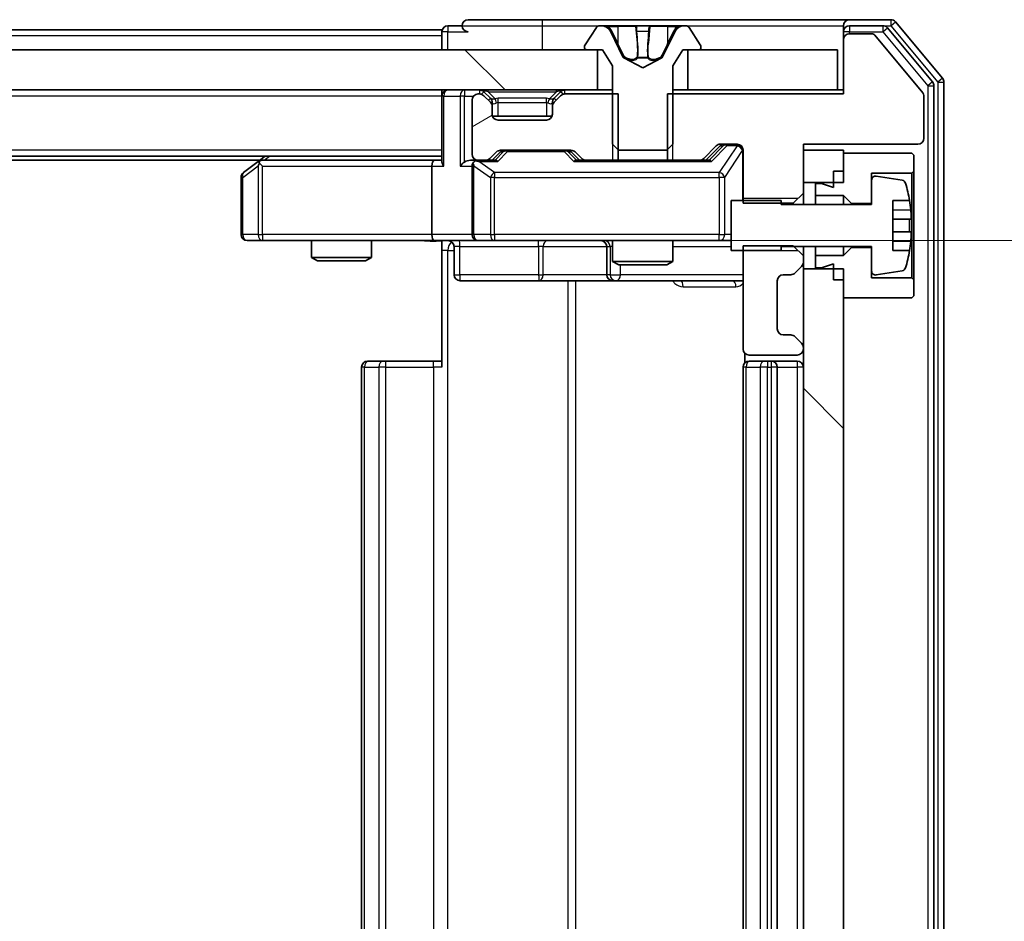
# Model space of a CAD drawing. Units: millimetres. Extents: x 0 to 11008, y 0 to 2108.
# Drawn here: x 3052 to 3101, y 1608 to 1653 of the extents above; entities that cross this region are included whole.
import ezdxf

# ---------------------------------------------------------------- set-up
doc = ezdxf.new("R2010")
doc.units = ezdxf.units.MM
doc.header["$LTSCALE"] = 2.5
doc.layers.get('Defpoints').update_dxf_attribs({"lineweight": 25})
for name, color, linetype, lineweight in [('Dimension (ISO)', 7, 'Continuous', 18), ('Dimension (ISO) @ 1', 7, 'Continuous', 18), ('Hatch (ISO)', 1, 'Continuous', 18), ('Visible (ISO)', 7, 'Continuous', 35), ('Visible Narrow (ISO)', 7, 'Continuous', 25)]:
    doc.layers.add(name, color=color, linetype=linetype, lineweight=lineweight)
doc.styles.add('Note Text (TK)', font='MS PGothic.ttf')
doc.dimstyles.new('Default - Method 1b (TK)', dxfattribs={"dimscale": 2.5, "dimtxt": 2.5, "dimasz": 2.5, "dimexe": 1, "dimexo": 1.5, "dimgap": 1, "dimtad": 1, "dimrnd": 1e-08, "dimdsep": 46, "dimtxsty": 'Note Text (TK)', "dimcen": 0.09, "dimdle": 5, "dimclrd": 100, "dimclre": 100, "dimclrt": 7, "dimadec": 1, "dimazin": 1, "dimtfac": 1, "dimtmove": 0, "dimatfit": 3, "dimfxl": 1, "dimtolj": 1, "dimlwd": -1, "dimlwe": -1, "dimarcsym": 0})
pattern_1 = [(135.0002, (878.75, -60), (-16.83792, -16.83804), [])]

# ---------------------------------------------------------------- blocks, each defined once
blk = doc.blocks.new('*D35')
at = {"layer": 'Defpoints', "color": 0}
for p in [(3072.341, 1641.834), (3072.341, 1575.834), (3180.46, 1575.834)]:
    blk.add_point(p, dxfattribs=at)
at = {"layer": 'Dimension (ISO)', "color": 100}
for p, q in [((3083.591, 1641.834), (3187.96, 1641.834)), ((3180.46, 1623.084), (3180.46, 1594.584)), ((3083.591, 1575.834), (3187.96, 1575.834))]:
    blk.add_line(p, q, dxfattribs=at)
for points in [[(3177.335, 1623.084), (3183.585, 1623.084), (3180.46, 1641.834)], [(3177.335, 1594.584), (3183.585, 1594.584), (3180.46, 1575.834)]]:
    blk.add_solid(points, dxfattribs=at)
at = {"layer": 'Dimension (ISO)', "color": 7, "insert": (3163.585, 1596.689), "char_height": 18.75, "attachment_point": 4, "rotation": 90, "style": 'Note Text (TK)'}
blk.add_mtext('\\A1;66', dxfattribs=at)

msp = doc.modelspace()

# ---------------------------------------------------------------- hatches: boundary and pattern name
at = {"layer": 'Hatch (ISO)'}
h = msp.add_hatch(dxfattribs=at)
h.set_pattern_fill('ANSI31', color=256, scale=190.5, angle=90.00021, style=0)
h.set_pattern_definition(pattern_1)
h.paths.add_polyline_path([(2684.9667, 1651.3339), (2684.9667, 1649.3339), (3080.4667, 1649.3339), (3080.4667, 1651.3339)])
h = msp.add_hatch(dxfattribs=at)
h.set_pattern_fill('ANSI31', color=256, scale=190.5, angle=-14.99998, style=0)
h.set_pattern_definition([(30, (878.75, -60), (-11.90626, 20.62223), [])])
edge = h.paths.add_edge_path()
edge.add_line((3081.4872, 1645.8339), (3081.4872, 1649.1339))
edge.add_line((3081.4872, 1649.1339), (3078.8409, 1649.1339))
edge.add_ellipse((3078.8409, 1648.8339), major_axis=(-0.3, 0), ratio=1, start_angle=270, end_angle=315)
edge.add_line((3078.6288, 1649.046), (3078.3045, 1648.7217))
edge.add_ellipse((3078.5167, 1648.5096), major_axis=(-0.2121, -0.2121), ratio=1, start_angle=270, end_angle=315)
edge.add_line((3078.2167, 1648.5096), (3078.2167, 1648.1339))
edge.add_ellipse((3077.9167, 1648.1339), major_axis=(0, -0.3), ratio=1, start_angle=0, end_angle=90, ccw=False)
edge.add_line((3077.9167, 1647.8339), (3075.5167, 1647.8339))
edge.add_ellipse((3075.5167, 1648.1339), major_axis=(-0.3, 0), ratio=1, start_angle=0, end_angle=90, ccw=False)
edge.add_line((3075.2167, 1648.1339), (3075.2167, 1648.5096))
edge.add_ellipse((3074.9167, 1648.5096), major_axis=(0, 0.3), ratio=1, start_angle=270, end_angle=315)
edge.add_line((3075.1288, 1648.7217), (3074.8045, 1649.046))
edge.add_ellipse((3074.5924, 1648.8339), major_axis=(-0.2121, 0.2121), ratio=1, start_angle=270, end_angle=315)
edge.add_line((3074.5924, 1649.1339), (3074.5167, 1649.1339))
edge.add_ellipse((3074.5167, 1648.8339), major_axis=(-0.3, 0), ratio=1, start_angle=270, end_angle=360)
edge.add_line((3074.2167, 1648.8339), (3074.2167, 1646.1339))
edge.add_ellipse((3074.5167, 1646.1339), major_axis=(0, -0.3), ratio=1, start_angle=270, end_angle=360)
edge.add_line((3074.5167, 1645.8339), (3074.8924, 1645.8339))
edge.add_ellipse((3074.8924, 1646.1339), major_axis=(0.3, 0), ratio=1, start_angle=270, end_angle=315)
edge.add_line((3075.1045, 1645.9217), (3075.4288, 1646.246))
edge.add_ellipse((3075.6409, 1646.0339), major_axis=(0.2121, 0.2121), ratio=1, start_angle=45, end_angle=90, ccw=False)
edge.add_line((3075.6409, 1646.3339), (3079.1424, 1646.3339))
edge.add_ellipse((3079.1424, 1646.0339), major_axis=(0.3, 0), ratio=1, start_angle=45, end_angle=90, ccw=False)
edge.add_line((3079.3545, 1646.246), (3079.6788, 1645.9217))
edge.add_ellipse((3079.8909, 1646.1339), major_axis=(0.2121, -0.2121), ratio=1, start_angle=270, end_angle=315)
edge.add_line((3079.8909, 1645.8339), (3081.4872, 1645.8339))
h = msp.add_hatch(dxfattribs=at)
h.set_pattern_fill('ANSI31', color=256, scale=190.5, angle=90.00021, style=0)
h.set_pattern_definition(pattern_1)
h.paths.add_polyline_path([(3090.7167, 1577.2339), (3092.7167, 1577.2339), (3092.7167, 1640.4339), (3090.7167, 1640.4339)])

# ---------------------------------------------------------------- linework, layer by layer
at = {"layer": 'Visible (ISO)'}
for p, q in [((3077.7167, 1652.8339), (3074.0167, 1652.8339)), ((3093.0167, 1652.8339), (3077.7167, 1652.8339)), ((3095.0762, 1652.8339), (3093.0167, 1652.8339)), ((3097.6471, 1649.9173), (3095.3066, 1652.7259)), ((3072.7167, 1652.3339), (2885.0967, 1652.3339)), ((3072.7167, 1652.0339), (3072.7167, 1652.3339)), ((3073.7167, 1652.5339), (3073.0167, 1652.5339)), ((3080.4075, 1652.4429), (3079.849, 1651.5836)), ((3080.6566, 1652.5339), (3080.5752, 1652.5339)), ((3080.6939, 1652.5339), (3080.6566, 1652.5339)), ((3081.4735, 1652.5339), (3080.6939, 1652.5339)), ((3081.7479, 1650.9596), (3081.1045, 1652.2561)), ((3081.4735, 1652.5339), (3082.3126, 1652.5339)), ((3082.3262, 1652.5339), (3082.3126, 1652.5339)), ((3083.1071, 1652.5339), (3082.3262, 1652.5339)), ((3083.1207, 1652.5339), (3083.1071, 1652.5339)), ((3083.1207, 1652.5339), (3083.9599, 1652.5339)), ((3084.3288, 1652.2561), (3083.6855, 1650.9596)), ((3084.7394, 1652.5339), (3083.9599, 1652.5339)), ((3084.7767, 1652.5339), (3084.7394, 1652.5339)), ((3084.8581, 1652.5339), (3084.7767, 1652.5339)), ((3085.5844, 1651.5836), (3085.0258, 1652.4429)), ((3092.7167, 1652.2339), (3092.7167, 1652.5339)), ((3092.7167, 1652.2339), (3092.7167, 1651.8339)), ((3094.6753, 1652.5339), (3093.0167, 1652.5339)), ((3094.123, 1652.1339), (3093.0167, 1652.1339)), ((3097.1471, 1649.7363), (3094.9058, 1652.4259)), ((3072.7167, 1652.0339), (3072.7167, 1651.3339)), ((3092.7167, 1651.8339), (3092.7167, 1649.1339)), ((3096.6703, 1649.1895), (3094.2766, 1652.0619)), ((3080.4667, 1651.3339), (2684.9667, 1651.3339)), ((3079.8167, 1651.4746), (3079.8167, 1651.4339)), ((3079.9167, 1651.3339), (3080.7167, 1651.3339)), ((3080.4667, 1649.3339), (3080.4667, 1651.3339)), ((3080.7167, 1651.3339), (3081.2167, 1650.5339)), ((3084.2167, 1650.5339), (3084.7167, 1651.3339)), ((3084.7167, 1651.3339), (3085.5167, 1651.3339)), ((3092.4167, 1651.3339), (3084.9667, 1651.3339)), ((3084.9667, 1651.3339), (3084.9667, 1649.3339)), ((3085.6167, 1651.4339), (3085.6167, 1651.4746)), ((3092.4167, 1649.3339), (3092.4167, 1651.3339)), ((3082.7167, 1650.4339), (3081.7692, 1650.9377)), ((3083.6641, 1650.9377), (3082.7167, 1650.4339)), ((3081.2167, 1650.5339), (3081.2167, 1646.6339)), ((3084.2167, 1646.6339), (3084.2167, 1650.5339)), ((3097.7167, 1567.9425), (3097.7167, 1649.7253)), ((2684.9667, 1649.3339), (3080.4667, 1649.3339)), ((3072.7167, 1649.0339), (3072.7167, 1649.3339)), ((3075.1288, 1648.9217), (3074.8045, 1649.246)), ((3078.6288, 1649.246), (3078.3045, 1648.9217)), ((3081.2167, 1649.3339), (3080.4667, 1649.3339)), ((3084.9667, 1649.3339), (3084.2167, 1649.3339)), ((3084.9667, 1649.3339), (3092.4167, 1649.3339)), ((3092.7167, 1649.3339), (3092.4167, 1649.3339)), ((3097.2167, 1568.1235), (3097.2167, 1649.5442)), ((3072.7167, 1649.0339), (3072.7167, 1645.746)), ((3074.2167, 1648.8339), (3074.2167, 1646.1339)), ((3074.5924, 1649.1339), (3074.5167, 1649.1339)), ((3075.1288, 1648.7217), (3074.8045, 1649.046)), ((3075.1492, 1648.9013), (3075.1288, 1648.9217)), ((3075.2167, 1648.5096), (3075.2167, 1648.7096)), ((3078.2167, 1648.7096), (3078.2167, 1648.5096)), ((3078.3045, 1648.9217), (3078.2841, 1648.9013)), ((3078.6288, 1649.046), (3078.3045, 1648.7217)), ((3081.4872, 1649.1339), (3078.8409, 1649.1339)), ((3081.4872, 1645.8339), (3081.4872, 1649.1339)), ((3083.9462, 1649.1339), (3083.9462, 1645.8339)), ((3092.7167, 1649.1339), (3083.9462, 1649.1339)), ((3096.7167, 1646.9339), (3096.7167, 1649.0615)), ((3075.2167, 1648.1339), (3075.2167, 1648.5096)), ((3078.2167, 1648.5096), (3078.2167, 1648.1339)), ((3078.1995, 1648.0339), (3075.2338, 1648.0339)), ((3077.9167, 1647.8339), (3075.5167, 1647.8339)), ((3075.1045, 1645.9217), (3075.4288, 1646.246)), ((3075.2167, 1645.8339), (3075.6288, 1646.246)), ((3075.6409, 1646.3339), (3079.1424, 1646.3339)), ((3079.1545, 1646.246), (3079.5667, 1645.8339)), ((3079.3545, 1646.246), (3079.6788, 1645.9217)), ((3081.2167, 1646.6339), (3081.5167, 1646.3339)), ((3081.5167, 1646.3339), (3083.9167, 1646.3339)), ((3083.9167, 1646.3339), (3084.2167, 1646.6339)), ((3085.7545, 1645.9217), (3086.3788, 1646.546)), ((3085.8667, 1645.8339), (3086.5788, 1646.546)), ((3086.5909, 1646.6339), (3087.4167, 1646.6339)), ((3087.7167, 1646.3339), (3087.7167, 1643.6904)), ((3090.7167, 1644.1904), (3090.7167, 1646.6339)), ((3090.7167, 1646.6339), (3096.4167, 1646.6339)), ((3092.7167, 1646.3339), (3090.7167, 1646.3339)), ((3090.7167, 1646.3339), (3090.7167, 1644.7339)), ((3092.7167, 1644.7339), (3092.7167, 1646.3339)), ((3072.7167, 1646.0339), (2692.7167, 1646.0339)), ((3063.65, 1645.8339), (2701.7833, 1645.8339)), ((3063.57, 1645.7739), (3062.8367, 1645.2239)), ((3063.9167, 1646.0339), (3063.57, 1645.7739)), ((3072.3409, 1645.8339), (3063.75, 1645.8339)), ((3072.7167, 1645.8339), (3072.3409, 1645.8339)), ((3074.5167, 1645.8339), (3074.1409, 1645.8339)), ((3074.5167, 1645.8339), (3074.8924, 1645.8339)), ((3075.3928, 1645.8339), (3074.8924, 1645.8339)), ((3079.8909, 1645.8339), (3079.3906, 1645.8339)), ((3079.8909, 1645.8339), (3081.4872, 1645.8339)), ((3083.9462, 1645.8339), (3081.4872, 1645.8339)), ((3083.9462, 1645.8339), (3085.5424, 1645.8339)), ((3086.0428, 1645.8339), (3085.5424, 1645.8339)), ((3096.1167, 1646.1839), (3092.7167, 1646.1839)), ((3092.7167, 1646.1839), (3092.7167, 1645.2839)), ((3096.2167, 1646.0839), (3096.1167, 1646.1839)), ((3096.2167, 1645.2839), (3096.2167, 1646.0839)), ((3063.7801, 1645.5339), (3063.6245, 1645.6895)), ((3072.2167, 1645.5339), (3072.2167, 1642.1339)), ((3074.2167, 1645.5339), (3074.2167, 1642.1339)), ((3092.2167, 1645.2839), (3092.7167, 1645.2839)), ((3092.2167, 1645.2839), (3092.2167, 1644.4839)), ((3096.1167, 1645.1839), (3096.2167, 1645.2839)), ((3096.2167, 1639.8839), (3096.2167, 1645.2839)), ((3062.7167, 1644.9839), (3062.7167, 1642.1339)), ((3094.1167, 1643.6839), (3094.1167, 1645.1839)), ((3094.1167, 1645.1839), (3096.1167, 1645.1839)), ((3094.1167, 1644.8488), (3094.1167, 1643.6339)), ((3095.6436, 1644.8362), (3094.3487, 1645.0462)), ((3096.1167, 1645.1839), (3096.1167, 1639.9839)), ((3090.7167, 1644.7339), (3092.7167, 1644.7339)), ((3091.6167, 1644.6839), (3091.3167, 1644.6839)), ((3091.3167, 1644.6839), (3091.3167, 1644.0839)), ((3092.2167, 1644.4839), (3091.6167, 1644.6839)), ((3089.6167, 1643.8339), (3087.1167, 1643.8339)), ((3087.1167, 1643.8339), (3087.1167, 1641.3339)), ((3089.6167, 1643.6339), (3089.6167, 1643.8339)), ((3090.2167, 1643.6904), (3090.7167, 1644.1904)), ((3090.7167, 1643.6339), (3090.7167, 1644.1904)), ((3091.3167, 1644.0839), (3092.7167, 1644.0839)), ((3091.3167, 1643.6339), (3091.3167, 1644.0839)), ((3092.7167, 1644.0839), (3093.1167, 1643.6839)), ((3092.7167, 1643.6339), (3092.7167, 1644.0839)), ((3095.1667, 1641.3339), (3095.1667, 1643.8339)), ((3095.1667, 1643.8339), (3096.0084, 1643.8339)), ((3087.7167, 1643.6904), (3090.2167, 1643.6904)), ((3094.1167, 1643.6339), (3089.6167, 1643.6339)), ((3090.2167, 1643.6904), (3090.2167, 1643.6339)), ((3093.1167, 1643.6839), (3094.1167, 1643.6839)), ((3093.1167, 1643.6339), (3093.1167, 1643.6839)), ((3096.0671, 1642.8964), (3095.1667, 1642.8964)), ((3063.0167, 1641.8339), (3063.7801, 1641.8339)), ((3063.7801, 1641.8339), (3072.3409, 1641.8339)), ((3066.2167, 1641.8339), (3066.2167, 1640.9872)), ((3069.2167, 1641.8339), (3069.2167, 1640.9872)), ((3074.5167, 1641.8339), (3072.3409, 1641.8339)), ((3072.7167, 1641.8261), (3072.7167, 1641.3339)), ((3074.5167, 1641.8339), (3075.3349, 1641.8339)), ((3075.3349, 1641.8339), (3086.5313, 1641.8339)), ((3081.2167, 1641.8339), (3081.2167, 1640.7872)), ((3084.2167, 1641.8339), (3084.2167, 1640.7872)), ((3086.5313, 1641.8339), (3087.1167, 1641.8339)), ((3095.1667, 1642.2714), (3096.0671, 1642.2714)), ((3072.7167, 1635.5339), (3072.7167, 1641.3339)), ((3073.318, 1641.5339), (3073.318, 1640.1339)), ((3080.9221, 1641.5339), (3080.9221, 1640.1339)), ((3087.1167, 1641.3339), (3089.6167, 1641.3339)), ((3090.2167, 1641.5774), (3087.7167, 1641.5774)), ((3087.7167, 1641.5774), (3087.7167, 1636.4339)), ((3089.6167, 1641.3339), (3089.6167, 1641.5339)), ((3089.6167, 1641.5339), (3094.1167, 1641.5339)), ((3090.7167, 1641.0774), (3090.2167, 1641.5774)), ((3090.7167, 1641.0774), (3090.7167, 1641.5339)), ((3091.3167, 1641.0839), (3091.3167, 1641.5339)), ((3092.7167, 1641.0839), (3092.7167, 1641.5339)), ((3093.1167, 1641.4839), (3092.7167, 1641.0839)), ((3093.1167, 1641.4839), (3093.1167, 1641.5339)), ((3094.1167, 1641.4839), (3093.1167, 1641.4839)), ((3094.1167, 1641.5339), (3094.1167, 1640.3189)), ((3094.1167, 1639.9839), (3094.1167, 1641.4839)), ((3096.0084, 1641.3339), (3095.1667, 1641.3339)), ((3066.2167, 1640.9872), (3069.2167, 1640.9872)), ((3066.5234, 1640.8339), (3066.2167, 1640.9872)), ((3068.9099, 1640.8339), (3066.5234, 1640.8339)), ((3068.9099, 1640.8339), (3069.2167, 1640.9872)), ((3090.7167, 1640.7581), (3090.7167, 1641.0774)), ((3092.7167, 1641.0839), (3091.3167, 1641.0839)), ((3091.3167, 1641.0839), (3091.3167, 1640.4839)), ((3081.2167, 1640.7872), (3084.2167, 1640.7872)), ((3081.5234, 1640.6339), (3081.2167, 1640.7872)), ((3083.9099, 1640.6339), (3081.5234, 1640.6339)), ((3083.9099, 1640.6339), (3084.2167, 1640.7872)), ((3090.3045, 1640.2217), (3090.6288, 1640.546)), ((3090.7167, 1640.4339), (3090.7167, 1640.7581)), ((3092.7167, 1640.4339), (3090.7167, 1640.4339)), ((3090.7167, 1640.4339), (3090.7167, 1577.2339)), ((3091.3167, 1640.4839), (3091.6167, 1640.4839)), ((3091.6167, 1640.4839), (3092.2167, 1640.6839)), ((3092.2167, 1640.6839), (3092.2167, 1639.8839)), ((3092.7167, 1577.2339), (3092.7167, 1640.4339)), ((3094.3487, 1640.1215), (3095.6436, 1640.3315)), ((3089.7167, 1640.1339), (3090.0924, 1640.1339)), ((3092.2167, 1639.8839), (3092.7167, 1639.8839)), ((3092.7167, 1639.8839), (3092.7167, 1638.9839)), ((3096.1167, 1639.9839), (3094.1167, 1639.9839)), ((3096.2167, 1639.8839), (3096.1167, 1639.9839)), ((3096.2167, 1639.0839), (3096.2167, 1639.8839)), ((3073.618, 1639.8339), (3077.5476, 1639.8339)), ((3077.5476, 1639.8339), (3081.2221, 1639.8339)), ((3081.2221, 1639.8339), (3081.3937, 1639.8339)), ((3081.3937, 1639.8339), (3087.7167, 1639.8339)), ((3089.4167, 1637.4339), (3089.4167, 1639.8339)), ((3092.7167, 1638.9839), (3096.1167, 1638.9839)), ((3096.1167, 1638.9839), (3096.2167, 1639.0839)), ((3090.0924, 1637.1339), (3089.7167, 1637.1339)), ((3090.6288, 1636.7217), (3090.3045, 1637.046)), ((3090.7167, 1636.4339), (3090.7167, 1636.5096)), ((3087.8065, 1636.2198), (3087.8065, 1635.7479)), ((3088.0167, 1636.1339), (3090.4167, 1636.1339)), ((3068.7167, 1635.5339), (3068.7167, 1582.1339)), ((3069.0167, 1635.8339), (3069.0752, 1635.8339)), ((3069.7824, 1635.8339), (3069.0752, 1635.8339)), ((3069.7824, 1635.8339), (3069.9238, 1635.8339)), ((3072.3025, 1635.8339), (3069.9238, 1635.8339)), ((3072.3025, 1635.8339), (3072.7167, 1635.8339)), ((3087.7167, 1635.5339), (3087.7167, 1582.1339)), ((3088.0167, 1635.8339), (3088.0752, 1635.8339)), ((3088.7824, 1635.8339), (3088.0752, 1635.8339)), ((3088.7824, 1635.8339), (3088.9238, 1635.8339)), ((3089.1167, 1635.8339), (3088.9238, 1635.8339)), ((3090.4167, 1635.8339), (3089.1167, 1635.8339)), ((3089.4167, 1582.1339), (3089.4167, 1635.5339))]:
    msp.add_line(p, q, dxfattribs=at)
for centre, radius, start, end in [((3074.0167, 1652.5339), 0.3, 90, 180), ((3093.0167, 1652.5339), 0.3, 90, 180), ((3095.0762, 1652.5339), 0.3, 39.80557, 90), ((3073.0167, 1652.2339), 0.3, 90, 180), ((3074.0167, 1652.5339), 0.3, 180, 270), ((3080.5752, 1652.3339), 0.2, 90, 146.97613), ((3080.6566, 1652.0339), 0.5, 26.3917, 90), ((3084.7767, 1652.0339), 0.5, 90, 153.6083), ((3084.8581, 1652.3339), 0.2, 33.02387, 90), ((3093.0167, 1652.2339), 0.3, 90, 180), ((3093.0167, 1651.8339), 0.3, 90, 180), ((3094.123, 1651.9339), 0.2, 39.80557, 90), ((3094.6753, 1652.2339), 0.3, 39.80557, 90), ((3080.0167, 1651.4746), 0.2, 146.97613, 180), ((3079.9167, 1651.4339), 0.1, 180, 270), ((3085.5167, 1651.4339), 0.1, 270, 0), ((3085.4167, 1651.4746), 0.2, 0, 33.02387), ((3081.7927, 1650.9818), 0.05, 206.3917, 242), ((3083.6407, 1650.9818), 0.05, 298, 333.6083), ((3096.9167, 1649.5442), 0.3, 0, 39.80557), ((3097.4167, 1649.7253), 0.3, 0, 39.80557), ((3073.0167, 1649.0339), 0.3, 90, 180), ((3074.5924, 1649.0339), 0.3, 45, 90), ((3078.8409, 1649.0339), 0.3, 90, 135), ((3096.5167, 1649.0615), 0.2, 0, 39.80557), ((3074.5167, 1648.8339), 0.3, 90, 180), ((3074.5924, 1648.8339), 0.3, 45, 90), ((3074.9167, 1648.7096), 0.3, 0, 45), ((3074.9167, 1648.5096), 0.3, 0, 45), ((3078.5167, 1648.7096), 0.3, 135, 180), ((3078.5167, 1648.5096), 0.3, 135, 180), ((3078.8409, 1648.8339), 0.3, 90, 135), ((3075.5167, 1648.1339), 0.3, 180, 270), ((3077.9167, 1648.1339), 0.3, 270, 0), ((3096.4167, 1646.9339), 0.3, 270, 0), ((3075.6409, 1646.0339), 0.3, 90, 135), ((3079.1424, 1646.0339), 0.3, 45, 90), ((3086.5909, 1646.3339), 0.3, 90, 135), ((3087.4167, 1646.3339), 0.3, 0, 90), ((3063.75, 1645.5339), 0.3, 113.43798, 126.8699), ((3063.75, 1645.5339), 0.3, 90, 113.43798), ((3074.5167, 1646.1339), 0.3, 180, 270), ((3074.5167, 1645.5339), 0.3, 90, 113.43798), ((3074.8924, 1646.1339), 0.3, 270, 315), ((3079.8909, 1646.1339), 0.3, 225, 270), ((3085.5424, 1646.1339), 0.3, 270, 315), ((3074.5167, 1645.5339), 0.3, 148.75555, 180), ((3063.0167, 1644.9839), 0.3, 126.8699, 180), ((3094.3167, 1644.8488), 0.2, 80.78705, 180), ((3095.6116, 1644.6388), 0.2, 16.89093, 80.78705), ((3088.8442, 1642.5839), 7.2725, 9.89717, 16.89093), ((3088.8442, 1642.5839), 7.2658, 6.22221, 9.90641), ((3088.8442, 1642.5839), 7.1643, 357.50001, 2.49999), ((3063.0167, 1642.1339), 0.3, 180, 270), ((3073.018, 1641.5339), 0.3, 0, 90), ((3074.5167, 1642.1339), 0.3, 180, 270), ((3080.6221, 1641.5339), 0.3, 0, 90), ((3088.8442, 1642.5839), 7.2725, 343.10907, 350.10283), ((3088.8442, 1642.5839), 7.2658, 350.09359, 353.77779), ((3090.4167, 1640.7581), 0.3, 315, 0), ((3095.6116, 1640.529), 0.2, 279.21295, 343.10907), ((3073.618, 1640.1339), 0.3, 180, 270), ((3081.2221, 1640.1339), 0.3, 180, 270), ((3089.7167, 1639.8339), 0.3, 90, 180), ((3090.0924, 1640.4339), 0.3, 270, 315), ((3094.3167, 1640.3189), 0.2, 180, 279.21295), ((3089.7167, 1637.4339), 0.3, 180, 270), ((3090.0924, 1636.8339), 0.3, 45, 90), ((3088.0167, 1636.4339), 0.3, 180, 270), ((3090.4167, 1636.4339), 0.3, 270, 0), ((3090.4167, 1636.5096), 0.3, 0, 45), ((3069.0167, 1635.5339), 0.3, 90, 180), ((3088.0167, 1635.5339), 0.3, 90, 180), ((3089.1167, 1635.5339), 0.3, 0, 90), ((3090.4167, 1635.5339), 0.3, 0, 90)]:
    msp.add_arc(centre, radius, start, end, dxfattribs=at)
for centre, major_axis, ratio, start_param, end_param in [((3075.841, 1646.0339), (-0.3, 0), 0.9998508, 4.712389, 5.4978618), ((3078.9424, 1646.0339), (0.3, 0), 0.9998508, 0.7853235, 1.5707963), ((3086.791, 1646.3339), (-0.3, 0), 0.9998508, 4.712389, 5.4978618), ((3072.3409, 1645.5339), (0, -0.3), 0.4142136, 3.1415927, 4.712389), ((3073.0167, 1645.5339), (0.2772, -0.2772), 0.4142136, 3.5342917, 4.3196899), ((3073.8409, 1645.5339), (-0.2772, -0.2772), 0.4142136, 4.3196899, 5.1050881), ((3074.1409, 1645.5339), (-0.4243, 0), 0.7071068, 4.712389, 5.4977871), ((3074.5489, 1645.5339), (-0.6487, 0.2044), 0.3384375, 4.8186392, 5.0530703), ((3075.4959, 1645.5339), (0.1246, -0.2958), 0.4004104, 2.3310669, 2.974568), ((3079.2874, 1645.5339), (-0.1246, -0.2958), 0.4004104, 3.3086173, 3.9521184), ((3086.1459, 1645.5339), (0.1246, -0.2958), 0.4004104, 2.3310669, 2.974568), ((3063.7801, 1645.5564), (0.2411, 0.4823), 0.3700244, 1.4790131, 1.7537399), ((3074.5167, 1645.5564), (-0.2515, 0.483), 0.3384375, 1.1216156, 1.3963425), ((3072.3409, 1642.1339), (0, -0.3), 0.4142136, 4.712389, 6.2831853)]:
    msp.add_ellipse(centre, major_axis=major_axis, ratio=ratio, start_param=start_param, end_param=end_param, dxfattribs=at)
for points, knots in [([(3080.6991, 1652.5339), (3080.6984, 1652.5339), (3080.6977, 1652.5339), (3080.696, 1652.5339), (3080.695, 1652.5339), (3080.6939, 1652.5339)], [-0.00023059908, -0.00023059908, -0.00023059908, -0.00023059908, 0, 0, 0.00033832945, 0.00033832945, 0.00033832945, 0.00033832945]), ([(3080.6939, 1652.5339), (3080.6949, 1652.5339), (3080.6958, 1652.5339), (3080.6974, 1652.5339), (3080.6981, 1652.5339), (3080.6988, 1652.5339)], [-0.00033832945, -0.00033832945, -0.00033832945, -0.00033832945, 0, 0, 0.00024151791, 0.00024151791, 0.00024151791, 0.00024151791]), ([(3082.4161, 1652.4509), (3082.4141, 1652.5042), (3082.3681, 1652.5334), (3082.3271, 1652.5339), (3082.3267, 1652.5339), (3082.3262, 1652.5339)], [0, 0, 0, 0, 0.032055974, 0.032055974, 0.032394303, 0.032394303, 0.032394303, 0.032394303]), ([(3082.3262, 1652.5339), (3082.3264, 1652.5339), (3082.3267, 1652.5339), (3082.3288, 1652.5338), (3082.3308, 1652.5337), (3082.3328, 1652.5334)], [-0.0323943032, -0.0323943032, -0.0323943032, -0.0323943032, -0.0320559737, -0.0320559737, -0.0289727583, -0.0289727583, -0.0289727583, -0.0289727583]), ([(3083.106, 1652.5339), (3083.106, 1652.5339), (3083.1059, 1652.5339), (3083.1055, 1652.5339), (3083.1052, 1652.5339), (3083.1049, 1652.5339)], [-0.00005424966, -0.00005424966, -0.00005424966, -0.00005424966, 0, 0, 0.00024151791, 0.00024151791, 0.00024151791, 0.00024151791]), ([(3083.106, 1652.5339), (3083.1062, 1652.5339), (3083.1063, 1652.5339), (3083.1067, 1652.5339), (3083.1069, 1652.5339), (3083.1071, 1652.5339)], [-0.00023059908, -0.00023059908, -0.00023059908, -0.00023059908, 0, 0, 0.00033832945, 0.00033832945, 0.00033832945, 0.00033832945]), ([(3084.4754, 1652.4509), (3084.5567, 1652.5042), (3084.6479, 1652.5334), (3084.7375, 1652.5339), (3084.7385, 1652.5339), (3084.7394, 1652.5339)], [0, 0, 0, 0, 0.032055974, 0.032055974, 0.032394303, 0.032394303, 0.032394303, 0.032394303]), ([(3084.7394, 1652.5339), (3084.7384, 1652.5339), (3084.7373, 1652.5339), (3084.7269, 1652.5338), (3084.7175, 1652.5337), (3084.7081, 1652.5334)], [-0.0323943032, -0.0323943032, -0.0323943032, -0.0323943032, -0.0320559737, -0.0320559737, -0.0289727583, -0.0289727583, -0.0289727583, -0.0289727583]), ([(3063.6307, 1645.8091), (3063.6297, 1645.8067), (3063.6288, 1645.8041), (3063.6236, 1645.7869), (3063.621, 1645.7676), (3063.6206, 1645.7304), (3063.6219, 1645.7095), (3063.6245, 1645.6895)], [0.381031219, 0.381031219, 0.381031219, 0.381031219, 0.382741903, 0.382741903, 0.391761654, 0.391761654, 0.398553638, 0.398553638, 0.398553638, 0.398553638]), ([(3074.3973, 1645.8091), (3074.3911, 1645.8064), (3074.385, 1645.8035), (3074.3525, 1645.7868), (3074.3233, 1645.7653), (3074.2872, 1645.7283), (3074.272, 1645.7086), (3074.2602, 1645.6895)], [0.250886757, 0.250886757, 0.250886757, 0.250886757, 0.252877969, 0.252877969, 0.261958418, 0.261958418, 0.268388032, 0.268388032, 0.268388032, 0.268388032]), ([(3096.0671, 1643.3714), (3096.0736, 1643.3119), (3096.0793, 1643.2484), (3096.0867, 1643.1313), (3096.0886, 1643.0778), (3096.0886, 1642.9932), (3096.0867, 1642.9566), (3096.0793, 1642.9082), (3096.0736, 1642.8964), (3096.0671, 1642.8964)], [-0.288000969, -0.288000969, -0.288000969, -0.288000969, -0.270064026, -0.270064026, -0.252127083, -0.252127083, -0.234190141, -0.234190141, -0.216253198, -0.216253198, -0.216253198, -0.216253198]), ([(3072.7167, 1641.8221), (3072.5234, 1641.8121), (3072.3297, 1641.8057), (3071.9421, 1641.8167), (3071.7483, 1641.8339), (3071.5541, 1641.8339)], [0, 0, 0, 0, 0.05805072, 0.05805072, 0.11630897, 0.11630897, 0.11630897, 0.11630897]), ([(3096.0671, 1642.2714), (3096.0736, 1642.2714), (3096.0793, 1642.2595), (3096.0867, 1642.2111), (3096.0886, 1642.1745), (3096.0886, 1642.09), (3096.0867, 1642.0364), (3096.0793, 1641.9194), (3096.0736, 1641.8558), (3096.0671, 1641.7964)], [0, 0, 0, 0, 0.017936943, 0.017936943, 0.035873886, 0.035873886, 0.053810829, 0.053810829, 0.071747772, 0.071747772, 0.071747772, 0.071747772])]:
    msp.add_open_spline(points, degree=3, knots=knots, dxfattribs=at)
for points in [[(3082.3328, 1652.5334), (3082.3514, 1652.5304), (3082.3701, 1652.5147), (3082.371, 1652.4882)], [(3084.7081, 1652.5334), (3084.6195, 1652.5304), (3084.5297, 1652.5147), (3084.4491, 1652.4882)]]:
    msp.add_open_spline(points, degree=3, dxfattribs=at)
at = {"layer": 'Visible Narrow (ISO)'}
for p, q in [((3077.7167, 1652.8339), (3077.7167, 1652.5339)), ((3095.0762, 1652.8339), (3095.0762, 1652.5339)), ((3095.0762, 1652.5339), (3095.3066, 1652.7259)), ((3073.0167, 1652.2339), (3072.7167, 1652.2339)), ((3073.0167, 1652.5339), (3073.0167, 1652.2339)), ((3073.0167, 1652.2339), (3074.0167, 1652.2339)), ((3073.0167, 1651.3339), (3073.0167, 1652.2339)), ((3073.7167, 1652.5339), (3077.7167, 1652.5339)), ((3077.7167, 1652.5339), (3077.7167, 1651.3339)), ((3077.7167, 1652.5339), (3080.5752, 1652.5339)), ((3080.9843, 1652.4882), (3081.4743, 1652.4882)), ((3081.1045, 1652.2561), (3081.1305, 1652.2561)), ((3081.4756, 1651.6579), (3081.1737, 1652.274)), ((3082.3624, 1652.4882), (3081.4743, 1652.4882)), ((3081.4743, 1652.4882), (3081.4756, 1651.6579)), ((3082.3624, 1652.4882), (3082.371, 1652.4882)), ((3082.3624, 1652.4882), (3082.435, 1651.6579)), ((3082.3864, 1652.274), (3082.435, 1651.6579)), ((3082.4282, 1652.2561), (3083.0051, 1652.2561)), ((3083.0709, 1652.4882), (3082.9983, 1651.6579)), ((3082.9983, 1651.6579), (3083.0469, 1652.274)), ((3083.0624, 1652.4882), (3083.0709, 1652.4882)), ((3083.959, 1652.4882), (3083.0709, 1652.4882)), ((3083.959, 1652.4882), (3083.9577, 1651.6579)), ((3084.2596, 1652.274), (3083.9577, 1651.6579)), ((3083.959, 1652.4882), (3084.4491, 1652.4882)), ((3084.3028, 1652.2561), (3084.3288, 1652.2561)), ((3084.8581, 1652.5339), (3092.7167, 1652.5339)), ((3093.0167, 1652.2339), (3092.7167, 1652.2339)), ((3093.0167, 1652.5339), (3093.0167, 1652.2339)), ((3093.0167, 1652.2339), (3094.6753, 1652.2339)), ((3093.0167, 1652.1339), (3093.0167, 1652.2339)), ((3094.6753, 1652.5339), (3094.6753, 1652.2339)), ((3094.6753, 1652.5339), (3095.0762, 1652.5339)), ((3094.6753, 1652.2339), (3094.9058, 1652.4259)), ((3094.6753, 1652.2339), (3096.9167, 1649.5442)), ((3095.0762, 1652.5339), (3097.4167, 1649.7253)), ((3072.7167, 1652.0339), (2885.2917, 1652.0339)), ((3081.7798, 1650.9596), (3081.7479, 1650.9596)), ((3081.7692, 1650.9377), (3081.8004, 1650.9377)), ((3082.9632, 1650.9596), (3082.4701, 1650.9596)), ((3082.4756, 1650.9377), (3082.9578, 1650.9377)), ((3083.633, 1650.9377), (3083.6641, 1650.9377)), ((3083.6855, 1650.9596), (3083.6536, 1650.9596)), ((3097.1471, 1649.7363), (3096.9167, 1649.5442)), ((3097.6471, 1649.9173), (3097.4167, 1649.7253)), ((3097.4167, 1649.7253), (3097.7167, 1649.7253)), ((3097.4167, 1649.7253), (3097.4167, 1567.9425)), ((3073.8409, 1649.3339), (3073.8409, 1649.0339)), ((3074.5924, 1649.3339), (3074.5924, 1649.1339)), ((3074.8045, 1649.246), (3074.6795, 1649.121)), ((3075.0167, 1649.246), (3075.0167, 1649.3339)), ((3075.0167, 1649.246), (3075.3614, 1648.9013)), ((3075.0167, 1649.246), (3078.4167, 1649.246)), ((3078.4167, 1649.246), (3078.072, 1648.9013)), ((3078.4167, 1649.246), (3078.4167, 1649.3339)), ((3078.7538, 1649.121), (3078.6288, 1649.246)), ((3078.8409, 1649.1339), (3078.8409, 1649.3339)), ((3096.9167, 1649.5442), (3097.2167, 1649.5442)), ((3096.9167, 1649.5442), (3096.9167, 1568.1235)), ((3072.7167, 1649.0339), (2692.7167, 1649.0339)), ((3072.8045, 1649.0339), (3072.7167, 1649.0339)), ((3072.8045, 1649.0339), (3073.6288, 1649.0339)), ((3072.8045, 1645.5339), (3072.8045, 1649.0339)), ((3073.8409, 1649.0339), (3073.6288, 1649.0339)), ((3073.6288, 1649.0339), (3073.6288, 1645.5339)), ((3073.8409, 1649.0339), (3074.2931, 1649.0339)), ((3073.8409, 1645.746), (3073.8409, 1649.0339)), ((3075.0288, 1648.8217), (3075.1288, 1648.9217)), ((3075.2167, 1648.7096), (3075.1403, 1648.7096)), ((3075.2167, 1648.7096), (3075.2269, 1648.6892)), ((3075.5167, 1648.7096), (3075.5167, 1648.9217)), ((3077.9167, 1648.9217), (3075.5167, 1648.9217)), ((3075.5167, 1648.7096), (3077.9167, 1648.7096)), ((3075.5167, 1648.0339), (3075.5167, 1648.7096)), ((3077.9167, 1648.7096), (3077.9167, 1648.9217)), ((3077.9167, 1648.7096), (3077.9167, 1648.0339)), ((3078.2064, 1648.6892), (3078.2167, 1648.7096)), ((3078.2931, 1648.7096), (3078.2167, 1648.7096)), ((3078.3045, 1648.9217), (3078.4045, 1648.8217)), ((3081.2167, 1649.1339), (3081.2167, 1645.8339)), ((3084.2167, 1645.8339), (3084.2167, 1649.1339)), ((3072.7167, 1646.3339), (2692.7167, 1646.3339)), ((3075.7723, 1646.246), (3075.3696, 1645.8339)), ((3075.4959, 1645.7739), (3075.9844, 1646.2739)), ((3075.6288, 1646.246), (3075.7723, 1646.246)), ((3075.9844, 1646.3339), (3075.9844, 1646.2739)), ((3075.9844, 1646.2739), (3078.799, 1646.2739)), ((3078.799, 1646.2739), (3078.799, 1646.3339)), ((3078.799, 1646.2739), (3079.2874, 1645.7739)), ((3079.4137, 1645.8339), (3079.0111, 1646.246)), ((3079.0111, 1646.246), (3079.1545, 1646.246)), ((3086.7153, 1646.546), (3086.0196, 1645.8339)), ((3086.1459, 1645.7739), (3086.9275, 1646.5739)), ((3087.4167, 1646.552), (3086.5313, 1645.2239)), ((3086.5788, 1646.546), (3086.7153, 1646.546)), ((3086.7996, 1644.9839), (3087.685, 1646.312)), ((3086.9275, 1646.6339), (3086.9275, 1646.5739)), ((3086.9275, 1646.5739), (3087.4167, 1646.5739)), ((3087.4167, 1646.5739), (3087.4167, 1646.6339)), ((3087.4167, 1646.5739), (3087.4167, 1646.552)), ((3087.7167, 1646.312), (3087.685, 1646.312)), ((3087.685, 1646.312), (3087.685, 1643.8339)), ((3063.8635, 1645.8339), (3064.1302, 1646.0339)), ((3074.5489, 1645.7739), (3075.4959, 1645.7739)), ((3075.3349, 1645.2239), (3074.5489, 1645.7739)), ((3079.2874, 1645.7739), (3086.1459, 1645.7739)), ((3062.7973, 1644.9839), (3063.5607, 1645.5564)), ((3063.5607, 1645.5564), (3063.5607, 1642.1339)), ((3063.7801, 1645.5339), (3072.2167, 1645.5339)), ((3063.7801, 1642.1339), (3063.7801, 1645.5339)), ((3072.2167, 1645.5339), (3072.8045, 1645.5339)), ((3073.6288, 1645.5339), (3074.2167, 1645.5339)), ((3074.312, 1645.5564), (3075.1302, 1644.9839)), ((3074.312, 1642.1339), (3074.312, 1645.5564)), ((3062.7167, 1644.9839), (3062.7973, 1644.9839)), ((3062.7973, 1642.1339), (3062.7973, 1644.9839)), ((3075.3349, 1644.9839), (3075.1302, 1644.9839)), ((3075.1302, 1644.9839), (3075.1302, 1642.1339)), ((3075.3349, 1645.2239), (3075.3349, 1644.9839)), ((3086.5313, 1645.2239), (3075.3349, 1645.2239)), ((3075.3349, 1642.1339), (3075.3349, 1644.9839)), ((3075.3349, 1644.9839), (3086.5313, 1644.9839)), ((3086.5313, 1644.9839), (3086.5313, 1645.2239)), ((3086.7996, 1644.9839), (3086.5313, 1644.9839)), ((3086.5313, 1644.9839), (3086.5313, 1642.1339)), ((3086.7996, 1642.1339), (3086.7996, 1644.9839)), ((3090.4602, 1643.9339), (3087.7167, 1643.9339)), ((3095.1667, 1643.3714), (3096.0671, 1643.3714)), ((3062.7167, 1642.1339), (3062.7973, 1642.1339)), ((3063.5607, 1642.1339), (3062.7973, 1642.1339)), ((3063.5607, 1642.1339), (3063.7801, 1642.1339)), ((3072.2167, 1642.1339), (3063.7801, 1642.1339)), ((3063.7801, 1642.1339), (3063.7801, 1641.8339)), ((3074.2167, 1642.1339), (3072.2167, 1642.1339)), ((3074.2167, 1642.1339), (3074.312, 1642.1339)), ((3075.1302, 1642.1339), (3074.312, 1642.1339)), ((3075.1302, 1642.1339), (3075.3349, 1642.1339)), ((3075.3349, 1642.1339), (3075.3349, 1641.8339)), ((3086.5313, 1642.1339), (3075.3349, 1642.1339)), ((3086.5313, 1642.1339), (3086.7996, 1642.1339)), ((3086.5313, 1641.8339), (3086.5313, 1642.1339)), ((3087.1167, 1642.1339), (3086.7996, 1642.1339)), ((3073.0096, 1641.3339), (3072.7167, 1641.3339)), ((3073.0096, 1576.3339), (3073.0096, 1641.3339)), ((3073.0096, 1641.3339), (3073.318, 1641.3339)), ((3073.6049, 1641.5339), (3073.318, 1641.5339)), ((3073.6049, 1641.5339), (3077.5345, 1641.5339)), ((3073.6049, 1640.1339), (3073.6049, 1641.5339)), ((3077.7598, 1641.5339), (3077.5345, 1641.5339)), ((3077.5345, 1641.5339), (3077.5345, 1640.1339)), ((3077.7598, 1641.5339), (3080.9221, 1641.5339)), ((3077.7598, 1640.1339), (3077.7598, 1641.5339)), ((3080.9224, 1641.5339), (3080.9221, 1641.5339)), ((3080.9224, 1641.5339), (3081.094, 1641.5339)), ((3080.9224, 1640.1339), (3080.9224, 1641.5339)), ((3081.2167, 1641.5339), (3081.094, 1641.5339)), ((3081.094, 1641.5339), (3081.094, 1640.1339)), ((3084.2167, 1641.5339), (3087.1167, 1641.5339)), ((3087.7167, 1641.3339), (3090.4602, 1641.3339)), ((3096.0671, 1641.7964), (3095.1667, 1641.7964)), ((3081.6058, 1640.1339), (3081.6058, 1640.6339)), ((3073.318, 1640.1339), (3073.6049, 1640.1339)), ((3077.5345, 1640.1339), (3073.6049, 1640.1339)), ((3077.5345, 1640.1339), (3077.7598, 1640.1339)), ((3080.9221, 1640.1339), (3077.7598, 1640.1339)), ((3080.9221, 1640.1339), (3080.9224, 1640.1339)), ((3081.094, 1640.1339), (3080.9224, 1640.1339)), ((3081.094, 1640.1339), (3081.6058, 1640.1339)), ((3087.7167, 1640.1339), (3081.6058, 1640.1339)), ((3078.9875, 1639.8339), (3078.9875, 1577.8339)), ((3079.3919, 1577.8339), (3079.3919, 1639.8339)), ((3084.7315, 1639.5339), (3087.3616, 1639.5339)), ((3068.8631, 1635.5339), (3068.7167, 1635.5339)), ((3068.8631, 1582.1339), (3068.8631, 1635.5339)), ((3068.8631, 1635.5339), (3069.5702, 1635.5339)), ((3069.5702, 1635.5339), (3069.5702, 1582.1339)), ((3069.9238, 1635.5339), (3069.5702, 1635.5339)), ((3069.9238, 1635.5339), (3069.9238, 1635.8339)), ((3069.9238, 1582.1339), (3069.9238, 1635.5339)), ((3069.9238, 1635.5339), (3072.3025, 1635.5339)), ((3072.3025, 1635.5339), (3072.3025, 1635.8339)), ((3072.3025, 1635.5339), (3072.3025, 1582.1339)), ((3072.7167, 1635.5339), (3072.3025, 1635.5339)), ((3087.8631, 1635.5339), (3087.7167, 1635.5339)), ((3087.8631, 1582.1339), (3087.8631, 1635.5339)), ((3087.8631, 1635.5339), (3088.5702, 1635.5339)), ((3088.5702, 1635.5339), (3088.5702, 1582.1339)), ((3088.9238, 1635.5339), (3088.5702, 1635.5339)), ((3088.9238, 1635.8339), (3088.9238, 1635.5339)), ((3088.9238, 1582.1339), (3088.9238, 1635.5339)), ((3088.9238, 1635.5339), (3089.1167, 1635.5339)), ((3089.1167, 1635.8339), (3089.1167, 1635.5339)), ((3089.1167, 1635.5339), (3089.1167, 1582.1339)), ((3089.4167, 1635.5339), (3089.1167, 1635.5339)), ((3089.4167, 1635.5339), (3090.4167, 1635.5339)), ((3090.4167, 1635.8339), (3090.4167, 1635.5339)), ((3090.4167, 1635.5339), (3090.4167, 1582.1339)), ((3090.7167, 1635.5339), (3090.4167, 1635.5339))]:
    msp.add_line(p, q, dxfattribs=at)
for centre, radius, start, end in [((3075.5167, 1648.3217), 0.6, 90, 105), ((3077.9167, 1648.3217), 0.6, 75, 90), ((3078.799, 1646.0339), 0.3, 45, 90.00428)]:
    msp.add_arc(centre, radius, start, end, dxfattribs=at)
for centre, major_axis, ratio, start_param, end_param in [((3080.9851, 1652.4926), (-0.0274, -0.0418), 0.0334121, 0.0931216, 1.4883037), ((3080.7838, 1652.1297), (-0.3313, 0.3368), 0.8605493, 4.3429192, 4.9581751), ((3081.1746, 1652.2784), (-0.0449, -0.022), 0.0707177, 0.1613844, 1.5168075), ((3081.4735, 1652.4839), (0, 0.05), 0.0174524, 4.7996554, 6.2831853), ((3082.3126, 1652.4839), (0, 0.05), 0.9998477, 4.7996554, 6.2831853), ((3082.4208, 1652.4926), (-0.0499, -0.003), 0.8354784, 0.0316436, 1.4268258), ((3082.4058, 1652.1297), (-0.0375, 0.4413), 0.0170949, 0.6210271, 1.236283), ((3082.4362, 1652.2784), (-0.0498, -0.0039), 0.4389175, 0.0193506, 1.3747738), ((3082.9971, 1652.2784), (0.0498, -0.0039), 0.4389175, 4.9084115, 6.2638347), ((3083.0126, 1652.4926), (0.0499, -0.003), 0.8354784, 4.8563595, 6.2515417), ((3083.0275, 1652.1297), (0.0375, 0.4413), 0.0170949, 5.0469023, 5.6621582), ((3083.1207, 1652.4839), (0, 0.05), 0.9998477, 0, 1.4835299), ((3083.9599, 1652.4839), (0, 0.05), 0.0174524, 0, 1.4835299), ((3084.6495, 1652.1297), (-0.3313, -0.3368), 0.8605493, 4.4666028, 5.0818587), ((3084.2588, 1652.2784), (0.0449, -0.022), 0.0707177, 4.7663778, 6.1218009), ((3084.4482, 1652.4926), (0.0274, -0.0418), 0.0334121, 4.7948816, 6.1900638), ((3081.4765, 1651.6623), (-0.0449, -0.022), 0.0707153, 0.1657583, 1.5168043), ((3082.4848, 1651.6623), (-0.0498, -0.0039), 0.4389579, 0.0193511, 1.370397), ((3082.9485, 1651.6623), (0.0498, -0.0039), 0.4389579, 4.9127883, 6.2638342), ((3083.9569, 1651.6623), (0.0449, -0.022), 0.0707153, 4.766381, 6.117427), ((3081.8231, 1650.9818), (-0.044, -0.0237), 0.0870412, 5.0547162, 6.052327), ((3081.8231, 1650.9818), (0, -0.05), 0.9670817, 5.1730111, 5.7944931), ((3081.8231, 1650.9818), (-0.0213, -0.0452), 0.271954, 4.9357689, 6.1587206), ((3082.4815, 1650.9818), (-0.0498, 0.0049), 0.4728258, 0.3892284, 1.3868392), ((3082.4815, 1650.9818), (0.0417, -0.0276), 0.8702675, 3.887757, 5.1107087), ((3082.4815, 1650.9818), (0, 0.05), 0.2544662, 2.0314184, 2.6529005), ((3082.9518, 1650.9818), (0.0417, 0.0276), 0.8702675, 4.3140693, 5.5370209), ((3082.9518, 1650.9818), (0, -0.05), 0.2544662, 0.4886922, 1.1101742), ((3082.9518, 1650.9818), (0.0498, 0.0049), 0.4728258, 4.8963461, 5.8939569), ((3083.6103, 1650.9818), (0.044, -0.0237), 0.0870412, 0.2308583, 1.2284691), ((3083.6103, 1650.9818), (0.0213, -0.0452), 0.271954, 0.1244647, 1.3474164), ((3083.6103, 1650.9818), (0, 0.05), 0.9670817, 3.6302849, 4.2517669), ((3073.0167, 1649.0339), (0, 0.3), 0.7071068, 0, 1.5707963), ((3073.8409, 1649.0339), (0, 0.3), 0.7071068, 0, 1.5707963), ((3075.4409, 1649.0339), (-0.6476, 0.2345), 0.1095524, 5.465756, 6.5129536), ((3077.9924, 1649.0339), (0.6476, 0.2345), 0.1095524, 6.053417, 7.1006146), ((3074.9371, 1648.6892), (0.2121, 0.2121), 0.9351131, 5.4642684, 6.2831853), ((3075.5167, 1648.9581), (-0.3688, -0.0542), 0.100173, 0.0743487, 1.1215463), ((3075.5167, 1648.9581), (-0.2751, -0.289), 0.4138619, 6.1349654, 7.1821629), ((3075.3614, 1648.6892), (0.0776, -0.2898), 0.2505628, 1.5037588, 2.3226757), ((3075.5167, 1648.1096), (0, 0.6), 0.5, 0, 0.2617994), ((3077.9167, 1648.1096), (0, 0.6), 0.5, 6.0213859, 6.2831853), ((3078.072, 1648.6892), (-0.0776, -0.2898), 0.2505628, 3.9605096, 4.7794265), ((3077.9167, 1648.9581), (0.2751, -0.289), 0.4138619, 5.3842077, 6.4314052), ((3077.9167, 1648.9581), (-0.3688, 0.0542), 0.100173, 2.0200464, 3.0672439), ((3078.4962, 1648.6892), (-0.2121, 0.2121), 0.9351131, 0, 0.8189169), ((3075.9844, 1646.0339), (0, 0.3), 0.9998508, 0, 0.7854728), ((3075.9844, 1646.0339), (-0.2146, 0.2096), 0.6901674, 5.305635, 6.266302), ((3078.799, 1646.0339), (0.2146, 0.2096), 0.6901674, 0.0168833, 0.9775503), ((3086.9275, 1646.3339), (0, 0.3), 0.9998508, 0, 0.7854728), ((3086.9275, 1646.3339), (-0.2146, 0.2096), 0.6901674, 5.305635, 6.266302), ((3087.4167, 1646.3339), (0.3, 0), 0.8, 0, 1.5707963), ((3087.4167, 1646.312), (0.3, 0), 0.8, 0, 1.5707963), ((3087.4167, 1646.312), (0.2496, -0.1664), 0.7427814, 0.7314474, 2.0305866), ((3063.0167, 1644.9839), (-0.18, 0.24), 0.6509254, 0, 1.116638), ((3075.3349, 1644.9839), (-0.172, -0.2458), 0.6073134, 3.9975941, 5.1142321), ((3086.5313, 1644.9839), (-0.2496, 0.1664), 0.7427814, 3.87304, 5.1721792), ((3063.0167, 1642.1339), (0, -0.3), 0.7311768, 4.712389, 6.2831853), ((3063.7801, 1642.1339), (0, -0.3), 0.7311768, 4.712389, 6.2831853), ((3073.5918, 1641.5339), (0, 0.3), 0.0436194, 4.712389, 6.2831853), ((3074.5167, 1642.1339), (0, -0.3), 0.682188, 4.712389, 6.2831853), ((3075.3349, 1642.1339), (0, -0.3), 0.682188, 4.712389, 6.2831853), ((3077.5214, 1641.5339), (0, 0.3), 0.0436194, 4.712389, 6.2831853), ((3077.9719, 1641.5339), (0, 0.3), 0.7071068, 0, 1.5707963), ((3080.6227, 1641.5339), (0, 0.3), 0.9990482, 4.712389, 6.2831853), ((3080.7943, 1641.5339), (0, 0.3), 0.9990482, 4.712389, 6.2831853), ((3086.5313, 1642.1339), (0, -0.3), 0.8944272, 0, 1.5707963), ((3073.3631, 1641.3339), (0, -0.5), 0.7071068, 3.6320888, 4.712389), ((3073.618, 1640.1339), (0, -0.3), 0.0436194, 4.712389, 6.2831853), ((3077.5476, 1640.1339), (0, -0.3), 0.0436194, 4.712389, 6.2831853), ((3077.5476, 1640.1339), (0, -0.3), 0.7071068, 0, 1.5707963), ((3081.2221, 1640.1339), (0, -0.3), 0.9990482, 4.712389, 6.2831853), ((3081.3937, 1640.1339), (0, -0.3), 0.9990482, 4.712389, 6.2831853), ((3081.3937, 1640.1339), (0, -0.3), 0.7071068, 0, 1.5707963), ((3084.604, 1639.5339), (0, 0.3), 0.4251427, 4.712389, 6.2831853), ((3087.1862, 1639.5339), (0, 0.3), 0.5845417, 4.712389, 6.2831853), ((3069.0752, 1635.5339), (0, 0.3), 0.7071068, 0, 1.5707963), ((3069.7824, 1635.5339), (0, 0.3), 0.7071068, 0, 1.5707963), ((3088.0752, 1635.5339), (0, 0.3), 0.7071068, 0, 1.5707963), ((3088.7824, 1635.5339), (0, 0.3), 0.7071068, 0, 1.5707963)]:
    msp.add_ellipse(centre, major_axis=major_axis, ratio=ratio, start_param=start_param, end_param=end_param, dxfattribs=at)
for points in [[(3080.6988, 1652.5339), (3080.7868, 1652.533), (3080.8772, 1652.5038), (3080.958, 1652.4509)], [(3080.9843, 1652.4882), (3080.8957, 1652.5173), (3080.796, 1652.5334), (3080.6991, 1652.5339)], [(3080.958, 1652.4509), (3081.0315, 1652.4027), (3081.0919, 1652.3348), (3081.1305, 1652.2561)], [(3081.1305, 1652.2561), (3081.2311, 1652.0508), (3081.3318, 1651.8454), (3081.4324, 1651.64)], [(3082.4282, 1652.2561), (3082.4221, 1652.3348), (3082.418, 1652.4027), (3082.4161, 1652.4509)], [(3082.4766, 1651.64), (3082.4605, 1651.8454), (3082.4444, 1652.0508), (3082.4282, 1652.2561)], [(3083.0051, 1652.2561), (3082.989, 1652.0508), (3082.9728, 1651.8454), (3082.9567, 1651.64)], [(3083.0172, 1652.4509), (3083.0154, 1652.4027), (3083.0112, 1652.3348), (3083.0051, 1652.2561)], [(3083.1049, 1652.5339), (3083.0645, 1652.533), (3083.0192, 1652.5038), (3083.0172, 1652.4509)], [(3083.0624, 1652.4882), (3083.0634, 1652.5173), (3083.0858, 1652.5334), (3083.106, 1652.5339)], [(3084.0009, 1651.64), (3084.1015, 1651.8454), (3084.2022, 1652.0508), (3084.3028, 1652.2561)], [(3084.3028, 1652.2561), (3084.3414, 1652.3348), (3084.4018, 1652.4027), (3084.4754, 1652.4509)], [(3081.4324, 1651.64), (3081.5443, 1651.4117), (3081.6586, 1651.1831), (3081.7798, 1650.9596)], [(3081.8064, 1650.9775), (3081.6911, 1651.2009), (3081.5821, 1651.4296), (3081.4756, 1651.6579)], [(3082.435, 1651.6579), (3082.4532, 1651.4296), (3082.4549, 1651.2009), (3082.4346, 1650.9775)], [(3082.4701, 1650.9596), (3082.4948, 1651.1831), (3082.4945, 1651.4117), (3082.4766, 1651.64)], [(3082.9567, 1651.64), (3082.9388, 1651.4117), (3082.9386, 1651.1831), (3082.9632, 1650.9596)], [(3082.9987, 1650.9775), (3082.9784, 1651.2009), (3082.9802, 1651.4296), (3082.9983, 1651.6579)], [(3083.9577, 1651.6579), (3083.8513, 1651.4296), (3083.7423, 1651.2009), (3083.627, 1650.9775)], [(3083.6536, 1650.9596), (3083.7747, 1651.1831), (3083.889, 1651.4117), (3084.0009, 1651.64)]]:
    msp.add_open_spline(points, degree=3, dxfattribs=at)
for points, knots in [([(3081.8004, 1650.9377), (3081.8844, 1650.8981), (3082.0502, 1650.8243), (3082.2614, 1650.7954), (3082.4014, 1650.8532), (3082.4551, 1650.908), (3082.4756, 1650.9377)], [-0.17486601, -0.17486601, -0.17486601, -0.17486601, -0.14599531, -0.1171246, -0.09547158, -0.07381855, -0.07381855, -0.07381855, -0.07381855]), ([(3082.4346, 1650.9775), (3082.416, 1650.9478), (3082.3671, 1650.893), (3082.2399, 1650.8352), (3082.0439, 1650.8641), (3081.8863, 1650.9379), (3081.8064, 1650.9775)], [0.07381855, 0.07381855, 0.07381855, 0.07381855, 0.09547158, 0.1171246, 0.14599531, 0.17486601, 0.17486601, 0.17486601, 0.17486601]), ([(3082.9578, 1650.9377), (3082.9851, 1650.8981), (3083.0621, 1650.8243), (3083.2456, 1650.7954), (3083.4457, 1650.8532), (3083.5699, 1650.908), (3083.633, 1650.9377)], [-0.17486601, -0.17486601, -0.17486601, -0.17486601, -0.14599531, -0.1171246, -0.09547158, -0.07381855, -0.07381855, -0.07381855, -0.07381855]), ([(3083.627, 1650.9775), (3083.567, 1650.9478), (3083.4489, 1650.893), (3083.2611, 1650.8352), (3083.0935, 1650.8641), (3083.0235, 1650.9379), (3082.9987, 1650.9775)], [0.07381855, 0.07381855, 0.07381855, 0.07381855, 0.09547158, 0.1171246, 0.14599531, 0.17486601, 0.17486601, 0.17486601, 0.17486601]), ([(3072.7167, 1641.8261), (3072.6108, 1641.8227), (3072.3851, 1641.816), (3071.977, 1641.8207), (3071.7048, 1641.8339), (3071.5541, 1641.8339)], [-0.11479384, -0.11479384, -0.11479384, -0.11479384, -0.08309873, -0.04985924, 0, 0, 0, 0]), ([(3084.2152, 1639.8339), (3084.2434, 1639.7854), (3084.3774, 1639.6154), (3084.5816, 1639.5339), (3084.7315, 1639.5339)], [-0.065903572, -0.065903572, -0.065903572, -0.065903572, -0.048782062, 0, 0, 0, 0]), ([(3087.3616, 1639.5339), (3087.4921, 1639.5339), (3087.6231, 1639.5992), (3087.715, 1639.7127), (3087.7167, 1639.7148)], [-0.09474832, -0.09474832, -0.09474832, -0.09474832, -0.04737416, -0.046475183, -0.046475183, -0.046475183, -0.046475183])]:
    msp.add_open_spline(points, degree=3, knots=knots, dxfattribs=at)

# ---------------------------------------------------------------- dimensions: what is measured, and where the dimension line sits
at = {"layer": 'Dimension (ISO) @ 1', "color": 100}
dim = msp.add_linear_dim(base=(3180.4595, 1575.8339), p1=(3072.3409, 1641.8339), p2=(3072.3409, 1575.8339), angle=270, dimstyle='Default - Method 1b (TK)', override={"dimscale": 1, "dimtxt": 18.75, "dimasz": 18.75, "dimexe": 7.5, "dimexo": 11.25, "dimgap": 7.5, "dimdec": 2, "dimcen": 0.675, "dimtol": 0, "dimlim": 0, "dimtp": 0, "dimtm": 0, "dimtdec": 2, "dimtix": 0, "dimtofl": 0, "dimtmove": 0, "dimatfit": 1}, dxfattribs=at)
dim.commit()
dim.dimension.update_dxf_attribs({"geometry": '*D35', "text_midpoint": (3180.4595, 1608.8339), "dimtype": 128})

doc.saveas('drawing.dxf')
